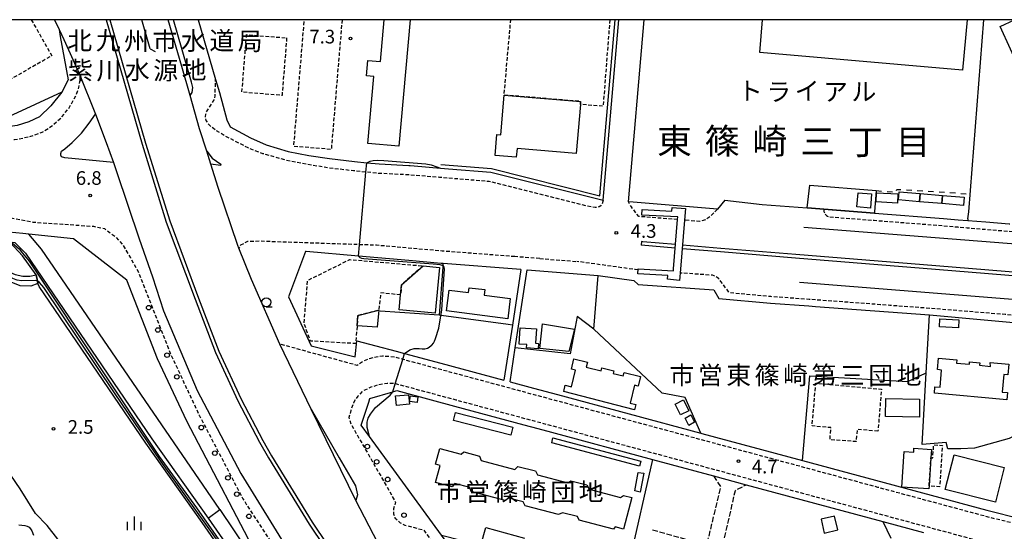
# Model space of a CAD drawing. Extents: x -12000 to -10000, y 94500 to 96000.
# Drawn here: x -11822 to -11551, y 95859 to 96000 of the extents above; entities that cross this region are included whole.
import ezdxf
from ezdxf.enums import TextEntityAlignment as Align

# ---------------------------------------------------------------- set-up
doc = ezdxf.new("R2010")
doc.units = 0
for name, pattern in [('210600', [2, 1.5, -0.5]), ('221300', [1.5, 1, -0.5]), ('300300', [1.5, 1, -0.5]), ('620100', [3, 1.5, -1.5])]:
    doc.linetypes.add(name, pattern=pattern)
for name, color, linetype in [('2101000', 7, 'Continuous'), ('2101001', 7, 'Continuous'), ('2106000', 3, '210600'), ('2203000', 5, 'Continuous'), ('2203990', 5, 'Continuous'), ('2211000', 7, 'Continuous'), ('2213000', 7, '221300'), ('2226000', 7, 'Continuous'), ('2238000', 3, 'Continuous'), ('3001000', 4, 'Continuous'), ('3002000', 5, 'Continuous'), ('3003000', 7, '300300'), ('5101000', 4, 'Continuous'), ('6110000', 1, '611000'), ('6110110', 1, '611011'), ('6110120', 1, 'Continuous'), ('6130000', 3, '613000'), ('6140000', 3, '614000'), ('6201000', 6, '620100'), ('6331000', 3, 'Continuous'), ('6334000', 3, 'Continuous'), ('7102000', 6, 'Continuous'), ('7102001', 8, 'Continuous'), ('7312000', 1, 'Continuous'), ('8114000', 7, 'Continuous'), ('8131000', 7, 'Continuous'), ('999', 7, 'Continuous')]:
    doc.layers.add(name, color=color, linetype=linetype)
doc.styles.add('PlotAnnotation', font='MS Gothic.ttf')
doc.linetypes.add('611000', pattern='A,1,[3,dmdr.shx,S=0.2,R=0,X=0,Y=0],1', length=2)
doc.linetypes.add('611011', pattern='A,1,[3,dmdr.shx,S=0.2,R=0,X=0,Y=0],1', length=2)
doc.linetypes.add('613000', pattern='A,1,-0.75,[1,dmdr.shx,S=0.15,R=0,X=0,Y=0],-0.75,1', length=3.5)
doc.linetypes.add('614000', pattern='A,1.5,[2,dmdr.shx,S=0.3,R=0,X=0,Y=-0.3],1.5', length=3)

# ---------------------------------------------------------------- blocks, each defined once
blk = doc.blocks.new('223800')
at = {"layer": '2238000'}
blk.add_circle((0, 0), 0.25, dxfattribs=at)
blk = doc.blocks.new('633100')
at = {"layer": '6331000'}
blk.add_lwpolyline([(0, -0.5), (0.67, -0.5)], dxfattribs=at)
blk.add_circle((0, 0), 0.5, dxfattribs=at)
blk = doc.blocks.new('633400')
at = {"layer": '6334000'}
for points in [[(-0.75, -0.75), (-0.75, 0.15)], [(0, -0.75), (0, 0.75)], [(0.75, -0.75), (0.75, 0.15)]]:
    blk.add_lwpolyline(points, dxfattribs=at)
blk = doc.blocks.new('731200')
at = {"layer": '7312000'}
blk.add_circle((0, 0), 0.15, dxfattribs=at)

msp = doc.modelspace()

# ---------------------------------------------------------------- linework, layer by layer
at = {"layer": '2101000', "flags": 128}
for points in [[(-11812.34, 96000), (-11811.07, 95997.32), (-11809.75, 95994.53), (-11805.13, 95984.18), (-11804.97, 95983.82), (-11801.59, 95975.45), (-11801.06, 95974.08), (-11798.1, 95966.3), (-11796.13, 95960.78), (-11795.24, 95958.3), (-11789.06, 95939.79), (-11785.37, 95929.34), (-11782.3, 95919.98), (-11773.1, 95898.1), (-11761.04, 95875.27), (-11747.26, 95852.81)], [(-11785.99, 95991.99), (-11788.27, 96000)], [(-11538.15, 95640.76), (-11541.28, 95644.18), (-11568.28, 95673.69), (-11586.67, 95693.79), (-11664.41, 95780.99), (-11705.81, 95829.24), (-11716.12, 95843.32), (-11723.34, 95856.19), (-11729.47, 95867.86), (-11741.72, 95893.01), (-11750.32, 95910.86), (-11758.1, 95928.56), (-11761.64, 95937.22), (-11761.92, 95937.92), (-11767.27, 95953.93), (-11769.31, 95960.29), (-11770.46, 95963.87), (-11772.42, 95969.99), (-11775.05, 95979.21), (-11777.31, 95987.15), (-11781.08, 96000)], [(-11775.05, 95979.21), (-11774.5, 95980.03), (-11774.29, 95981.33), (-11774.61, 95982.84), (-11779.6, 96000)], [(-11772.83, 96000), (-11768.01, 95983.59), (-11766.96, 95980.03), (-11764.94, 95972.44), (-11764.02, 95970.6), (-11758.4, 95967.55), (-11754.12, 95965.63), (-11748.04, 95963.8), (-11742.37, 95962.7), (-11736.66, 95961.85), (-11729.8, 95961.05), (-11726.41, 95960.71), (-11722.99, 95960.37), (-11714.82, 95959.96), (-11714.5, 95959.93)], [(-11706.18, 95959.24), (-11703.96, 95959.06), (-11692.3, 95958.09), (-11661.37, 95950.38), (-11657.1, 96000)], [(-11627.9, 95950.4), (-11629.92, 95947.95), (-11653.16, 95949.82), (-11654.44, 95949.91), (-11650.13, 96000)], [(-11811.07, 95997.32), (-11810.74, 95995.36), (-11808.58, 95983.5), (-11810.27, 95980.12)], [(-11810.27, 95980.12), (-11813.31, 95976.34), (-11816.5, 95973.29), (-11819.36, 95971.89), (-11822.6, 95970.95), (-11826.44, 95970.39), (-11828.9, 95970.13), (-11832.38, 95969.9)], [(-11714.5, 95959.93), (-11713.34, 95959.83), (-11706.18, 95959.24)], [(-11627.9, 95950.4), (-11617.67, 95949.25), (-11605.25, 95948.29)], [(-11586.71, 95946.86), (-11567.8, 95945.4), (-11563.77, 95945.04), (-11561.07, 95944.81)], [(-11821.04, 95941.21), (-11824.88, 95941.61), (-11825.65, 95942.82), (-11827.31, 95942.96)], [(-11521.06, 95936.2), (-11606.17, 95942.88)], [(-11556.16, 95944.41), (-11549.67, 95943.87), (-11549.53, 95943.86)], [(-11684.02, 95931.35), (-11705.37, 95932.98), (-11705.98, 95933.03), (-11714.88, 95933.82), (-11728.72, 95935.04), (-11743.1, 95936.31), (-11743.32, 95936.32), (-11747.92, 95923.88), (-11741.72, 95910.38), (-11729.59, 95907.34), (-11729.2, 95911.75), (-11723.96, 95910.38), (-11718.38, 95908.92), (-11716.04, 95908.29), (-11706.03, 95905.59), (-11688.7, 95900.93)], [(-11682.27, 95931.22), (-11662.78, 95929.73)], [(-11662.78, 95929.73), (-11652.99, 95928.36), (-11651.8, 95927.21), (-11630.95, 95925.73)], [(-11607.36, 95927.89), (-11522.31, 95921.13)], [(-11630.95, 95925.73), (-11629.6, 95923.41), (-11615.38, 95922.11), (-11604.83, 95921.33), (-11602.99, 95921.19), (-11571.6, 95918.87)], [(-11571.6, 95918.87), (-11541.58, 95916.13), (-11539.8, 95913.59), (-11539.98, 95911.5)], [(-11687.01, 95900.47), (-11680.56, 95898.74), (-11673.96, 95896.96), (-11634.48, 95886.33), (-11634.25, 95886.27), (-11606.56, 95878.82), (-11555.88, 95865.18), (-11546.43, 95862.81), (-11543.93, 95862.25), (-11543.89, 95862.79), (-11542.5, 95882.12), (-11542.34, 95883.99)], [(-11708.73, 95895.55), (-11702.27, 95893.81)], [(-11741.72, 95893.01), (-11734.05, 95879.64), (-11729.53, 95871.89), (-11729.01, 95869.4), (-11729.47, 95867.86)], [(-11628.94, 95766.36), (-11650.87, 95790.78), (-11681.17, 95824.5), (-11691, 95837.97), (-11705.9, 95858.38), (-11725.7, 95885.49), (-11727.92, 95888.53)], [(-11683.26, 95888.69), (-11679.34, 95887.64), (-11675.62, 95886.64)], [(-11675.62, 95886.64), (-11647.83, 95879.16), (-11631.02, 95874.63)], [(-11622.05, 95872.22), (-11584.41, 95862.09)], [(-11770.08, 95863), (-11761.56, 95850.74), (-11757.08, 95842.94)]]:
    msp.add_lwpolyline(points, dxfattribs=at)
at = {"layer": '2101001', "flags": 128}
for points in [[(-11605.25, 95948.29), (-11600.71, 95947.94), (-11586.71, 95946.86)], [(-11561.07, 95944.81), (-11556.16, 95944.41)], [(-11766.86, 95865.4), (-11755.37, 95848.34), (-11754.75, 95849.18), (-11775.9, 95889.67), (-11783.96, 95906.83), (-11792.44, 95928.46), (-11807.1, 95939.74), (-11819.36, 95941.03), (-11821.04, 95941.21)], [(-11684.02, 95931.35), (-11686.37, 95916.1), (-11688.7, 95900.93)], [(-11687.01, 95900.47), (-11685.56, 95909.85), (-11682.27, 95931.22)], [(-11727.92, 95888.53), (-11725.9, 95894.91), (-11725.58, 95895.91), (-11719.27, 95897.77), (-11718.17, 95898.09), (-11708.73, 95895.55)], [(-11702.27, 95893.81), (-11683.26, 95888.69)], [(-11631.02, 95874.63), (-11622.05, 95872.22)], [(-11770.08, 95863), (-11766.86, 95865.4)], [(-11584.41, 95862.09), (-11573.24, 95859.09)]]:
    msp.add_lwpolyline(points, dxfattribs=at)
at = {"layer": '2106000', "flags": 128}
for points in [[(-11631.02, 95874.63), (-11629.12, 95871.63), (-11632.96, 95855.56), (-11634.77, 95856.07), (-11647.81, 95859.73)], [(-11622.07, 95852.87), (-11628.68, 95854.53), (-11625.02, 95870.62), (-11622.05, 95872.22)]]:
    msp.add_lwpolyline(points, dxfattribs=at)
at = {"layer": '2203000', "flags": 128}
for points in [[(-11812.34, 96000), (-11811.07, 95997.32), (-11809.75, 95994.53), (-11805.13, 95984.18), (-11804.97, 95983.82), (-11801.59, 95975.45), (-11801.06, 95974.08), (-11798.1, 95966.3), (-11796.13, 95960.78), (-11795.24, 95958.3), (-11789.06, 95939.79), (-11785.37, 95929.34), (-11782.3, 95919.98), (-11773.1, 95898.1), (-11761.04, 95875.27), (-11747.26, 95852.81)], [(-11785.99, 95991.99), (-11788.27, 96000)], [(-11538.15, 95640.76), (-11541.28, 95644.18), (-11568.28, 95673.69), (-11586.67, 95693.79), (-11664.41, 95780.99), (-11705.81, 95829.24), (-11716.12, 95843.32), (-11723.34, 95856.19), (-11729.47, 95867.86), (-11741.72, 95893.01), (-11750.32, 95910.86), (-11758.1, 95928.56), (-11761.64, 95937.22), (-11761.92, 95937.92), (-11767.27, 95953.93), (-11769.31, 95960.29), (-11770.46, 95963.87), (-11772.42, 95969.99), (-11775.05, 95979.21), (-11777.31, 95987.15), (-11781.08, 96000)]]:
    msp.add_lwpolyline(points, dxfattribs=at)
at = {"layer": '2203990', "flags": 128}
msp.add_lwpolyline([(-11785.99, 95991.99), (-11784.68, 95991.26)], dxfattribs=at)
at = {"layer": '2211000', "flags": 128}
msp.add_lwpolyline([(-11640.85, 95945.81), (-11650.72, 95946.29), (-11650.64, 95947.81), (-11642.5, 95947.42), (-11642.4, 95948.42), (-11638.71, 95948.11), (-11638.97, 95944.9), (-11640.09, 95931.4), (-11640.35, 95928.3), (-11643.71, 95928.67), (-11643.6, 95929.72), (-11651.83, 95930.15), (-11651.76, 95931.52), (-11642.07, 95931.01), (-11642.02, 95931.55), (-11640.91, 95945.06), (-11640.85, 95945.81)], close=True, dxfattribs=at)
at = {"layer": '2213000', "flags": 128}
for points in [[(-11935.06, 95978.23), (-11933.2, 95974.68), (-11931.87, 95974.57), (-11931.28, 95974.53), (-11923.28, 95973.89), (-11911.4, 95972.95), (-11911.14, 95972.93), (-11879.74, 95970.43), (-11864.42, 95969.21), (-11861.15, 95968.95), (-11843.81, 95967.57), (-11843.68, 95967.56), (-11842.01, 95967.44), (-11831.54, 95966.71), (-11827.47, 95966.74), (-11823.34, 95967.06), (-11819.35, 95967.82), (-11815.72, 95969.06), (-11813.31, 95970.61), (-11810.41, 95973.11), (-11808.21, 95975.92), (-11806.4, 95979.12), (-11805.61, 95981.33), (-11805.13, 95984.18)], [(-11661.37, 95950.38), (-11661.67, 95949.38), (-11662.05, 95948.85), (-11662.46, 95948.55), (-11662.94, 95948.39), (-11663.58, 95948.37), (-11664.43, 95948.46), (-11692.72, 95955.52), (-11706.39, 95956.65), (-11714.72, 95957.34), (-11714.99, 95957.36), (-11723.18, 95957.78), (-11726.64, 95958.13), (-11730.08, 95958.47), (-11737.05, 95959.27), (-11743.13, 95960.3), (-11748.8, 95961.4), (-11754.99, 95963.17), (-11759.02, 95964.77), (-11765.64, 95968.16), (-11768.63, 95970.07), (-11769.86, 95971.17), (-11770.59, 95972.32), (-11770.81, 95973.28), (-11770.69, 95974.02), (-11770.52, 95974.7), (-11769.93, 95975.52), (-11768.45, 95977.95), (-11768.1, 95979.06), (-11768.11, 95980.4), (-11768.01, 95983.59)], [(-11918.43, 95950.49), (-11920.44, 95953.98), (-11919.59, 95953.91), (-11918.9, 95953.85), (-11913.85, 95953.44), (-11900.76, 95952.35), (-11898.99, 95952.21), (-11872.51, 95950.02), (-11861.29, 95949.09), (-11838.88, 95947.24), (-11833.48, 95946.79), (-11830.12, 95946.52), (-11829.31, 95946.45), (-11818.17, 95944.36), (-11810.01, 95943.84), (-11801.59, 95943.22), (-11798.62, 95942.6), (-11795.66, 95940.41), (-11793.63, 95938.28), (-11791.45, 95934.54), (-11789.31, 95930.8), (-11788.5, 95928.73), (-11780.5, 95908.32), (-11772.53, 95891.35), (-11760.49, 95868.29), (-11751.42, 95854.32), (-11750.9, 95852.45), (-11751.05, 95849.07), (-11751.83, 95846.16), (-11752.77, 95843.82), (-11754.64, 95840.86), (-11755.83, 95840), (-11756.38, 95839.6), (-11758.1, 95838.35), (-11766.98, 95831.46), (-11778.87, 95822.23), (-11784.68, 95817.72), (-11793.71, 95810.71), (-11795.07, 95809.66), (-11796, 95808.93), (-11799.89, 95805.91), (-11802.24, 95804.09), (-11808.45, 95799.27), (-11811.16, 95799.51), (-11811.93, 95799.58), (-11812.83, 95799.66)], [(-11640.91, 95945.06), (-11651.56, 95945.92), (-11652.38, 95946.86), (-11653.58, 95948.58), (-11654.44, 95949.91)], [(-11629.92, 95947.95), (-11632, 95945.87), (-11633.25, 95944.99), (-11634.76, 95944.56), (-11638.97, 95944.9)], [(-11600.71, 95947.94), (-11600.7, 95947.6), (-11600.65, 95947.27), (-11600.54, 95946.95), (-11600.37, 95946.65), (-11600.17, 95946.39), (-11599.92, 95946.16), (-11599.64, 95945.97), (-11599.33, 95945.83), (-11586.86, 95944.87), (-11567.97, 95943.41), (-11563.95, 95943.04), (-11561.23, 95942.82), (-11556.32, 95942.41), (-11549.83, 95941.88), (-11549.7, 95941.87), (-11543.06, 95941.32), (-11488.81, 95937.11), (-11481.08, 95936.42), (-11480.81, 95936.47), (-11480.55, 95936.57), (-11480.32, 95936.72), (-11480.12, 95936.9), (-11479.95, 95937.13), (-11479.83, 95937.37), (-11479.76, 95937.64), (-11479.74, 95937.91)], [(-11685.66, 95934.88), (-11705.7, 95936.42), (-11723.76, 95938.01), (-11728.43, 95938.17), (-11755.89, 95939.11), (-11759.22, 95939.01), (-11761.14, 95938.02), (-11761.64, 95937.22)], [(-11678.84, 95934.36), (-11685.66, 95934.88)], [(-11678.84, 95934.36), (-11668.65, 95933.58)], [(-11651.77, 95931.26), (-11652.57, 95931.33), (-11668.65, 95933.58)], [(-11538.2, 95911.83), (-11537.92, 95916.23), (-11538.02, 95916.56), (-11538.18, 95916.87), (-11538.38, 95917.15), (-11538.62, 95917.41), (-11538.9, 95917.62), (-11539.2, 95917.79), (-11539.53, 95917.91), (-11539.87, 95917.98), (-11550.77, 95918.97), (-11571.45, 95920.66), (-11582.57, 95921.49), (-11585.12, 95921.68), (-11602.85, 95922.99), (-11604.69, 95923.12), (-11615.23, 95923.9), (-11626.67, 95924.95), (-11629.03, 95928.1), (-11629.3, 95928.5), (-11629.62, 95928.85), (-11629.99, 95929.16), (-11630.39, 95929.41), (-11630.83, 95929.61), (-11631.28, 95929.75), (-11631.75, 95929.82), (-11632.23, 95929.83), (-11640.17, 95930.39)], [(-11540.46, 95905.83), (-11538.87, 95904.55), (-11540.65, 95883.84), (-11540.81, 95882), (-11542.13, 95863.56), (-11542.18, 95862.97), (-11542.29, 95862.48), (-11542.54, 95861.79), (-11542.77, 95861.32), (-11543.05, 95860.96), (-11543.28, 95860.76), (-11543.56, 95860.63), (-11543.9, 95860.57), (-11544.38, 95860.6), (-11546.82, 95861.15), (-11556.31, 95863.53), (-11585.82, 95871.48), (-11619.79, 95880.62), (-11681, 95897.09), (-11706.47, 95903.95), (-11716.54, 95906.66), (-11718.71, 95907.24), (-11720.65, 95907.47), (-11722.09, 95907.5), (-11723.87, 95907.28), (-11725.72, 95906.78), (-11727.59, 95906.02), (-11729.02, 95904.97), (-11750.32, 95910.86)], [(-11552.36, 95851.75), (-11552.72, 95854.24), (-11552.88, 95854.83), (-11553.37, 95855.38), (-11554.09, 95855.69), (-11558.13, 95856.77), (-11570.88, 95860.21), (-11587.64, 95864.72), (-11621.6, 95873.86), (-11630.58, 95876.28), (-11675.18, 95888.28), (-11682.82, 95890.33), (-11701.83, 95895.45), (-11708.29, 95897.19), (-11718.19, 95899.85), (-11718.61, 95899.91), (-11719.44, 95900.04), (-11720.81, 95900.02), (-11723.12, 95899.66), (-11725.29, 95898.99), (-11727.51, 95897.93), (-11728.89, 95896.57), (-11730.1, 95894.68), (-11730.83, 95892.63), (-11731.32, 95890.64), (-11730.83, 95888.95), (-11720.17, 95870.39), (-11718.56, 95867.37), (-11718.77, 95866.38), (-11719.08, 95865.55), (-11719.08, 95864.2), (-11718.67, 95863.11), (-11717.21, 95861.76), (-11715.91, 95861.13), (-11713.68, 95860.51), (-11712.27, 95860.15), (-11710.81, 95859.79), (-11683.6, 95822.53), (-11653.37, 95788.88), (-11634.37, 95767.73), (-11632.99, 95766.72), (-11631.17, 95766.31), (-11628.91, 95766.34)]]:
    msp.add_lwpolyline(points, dxfattribs=at)
at = {"layer": '2226000', "flags": 128}
for points in [[(-11798.14, 96000), (-11788.25, 95965.76), (-11781.58, 95944.4), (-11773.67, 95923.17), (-11768.05, 95908.55), (-11761.87, 95895.29), (-11755.89, 95883.9), (-11753.5, 95879.64), (-11742.27, 95861.34), (-11734, 95849.07), (-11726.98, 95839.71), (-11715.84, 95826.01), (-11706.23, 95814.16), (-11685.59, 95790.83), (-11649.75, 95751.41), (-11625.95, 95725.43), (-11580.07, 95673), (-11575.06, 95667.6), (-11566.05, 95657.88), (-11549.15, 95639.06)], [(-11797.1, 96000), (-11787.29, 95966.04), (-11780.64, 95944.73), (-11772.73, 95923.52), (-11767.13, 95908.94), (-11760.97, 95895.73), (-11755.01, 95884.38), (-11752.64, 95880.15), (-11741.43, 95861.88), (-11733.19, 95849.65), (-11726.18, 95840.31), (-11715.06, 95826.64), (-11705.47, 95814.8), (-11684.84, 95791.5), (-11649.01, 95752.08), (-11625.2, 95726.1), (-11579.33, 95673.67), (-11574.32, 95668.27), (-11565.31, 95658.56), (-11548.29, 95639.62)], [(-11796.13, 95960.78), (-11809.46, 95962.04), (-11810.39, 95962.35), (-11810.61, 95962.77), (-11810.63, 95963.23), (-11810.39, 95963.83), (-11809.52, 95964.53), (-11807.51, 95966.27), (-11804.92, 95968.85), (-11802.76, 95971.58), (-11801.06, 95974.08)], [(-11770.46, 95963.87), (-11768.94, 95961.94), (-11766.6, 95960.32), (-11766.65, 95959.96), (-11769.31, 95960.29)], [(-11650.84, 95939.02), (-11650.92, 95938.03)], [(-11641.55, 95937.23), (-11650.92, 95938.03)], [(-11641.47, 95938.22), (-11650.46, 95938.99), (-11650.84, 95939.02)], [(-11258.49, 95905.94), (-11263.39, 95906.27), (-11281.02, 95907.78), (-11296, 95908.9), (-11310.84, 95910.22), (-11329.57, 95911.6), (-11353.21, 95913.68), (-11371.35, 95915.16), (-11389.86, 95916.58), (-11408.2, 95918.21), (-11424.66, 95919.42), (-11450.06, 95921.53), (-11466.38, 95922.94), (-11485.09, 95924.55), (-11503.29, 95926.05), (-11521.7, 95927.44), (-11569.99, 95931.35), (-11608.48, 95934.44), (-11629.14, 95936.17), (-11639.62, 95937.06)], [(-11258.42, 95906.94), (-11263.31, 95907.27), (-11280.94, 95908.77), (-11295.92, 95909.89), (-11310.76, 95911.22), (-11329.48, 95912.6), (-11353.12, 95914.68), (-11371.28, 95916.16), (-11389.78, 95917.58), (-11408.12, 95919.21), (-11424.58, 95920.41), (-11449.98, 95922.53), (-11466.29, 95923.94), (-11485.01, 95925.55), (-11503.21, 95927.04), (-11521.62, 95928.43), (-11569.91, 95932.35), (-11608.4, 95935.43), (-11629.06, 95937.16), (-11639.54, 95938.06)]]:
    msp.add_lwpolyline(points, dxfattribs=at)
at = {"layer": '3001000', "flags": 128}
for points in [[(-11714.48, 96000), (-11717.56, 95965.21), (-11726.13, 95965.97), (-11724.51, 95984.37), (-11726.49, 95984.55), (-11726.11, 95988.79), (-11722.66, 95988.48), (-11721.64, 96000)], [(-11561.29, 96000), (-11562.52, 95986.1), (-11618.32, 95991.02), (-11617.53, 96000)]]:
    msp.add_lwpolyline(points, dxfattribs=at)
for points in [[(-11667.65, 95976.72), (-11668.78, 95963.24), (-11685.09, 95964.6), (-11685.29, 95962.22), (-11691.13, 95962.71), (-11690.65, 95968.47), (-11689.55, 95968.38), (-11688.64, 95979.3), (-11667.58, 95977.54), (-11667.65, 95976.72)], [(-11591.28, 95952.4), (-11587.53, 95952.11), (-11587.84, 95948.23), (-11591.58, 95948.53), (-11591.28, 95952.4)], [(-11586.16, 95952.46), (-11580.31, 95952.13), (-11580.45, 95949.62), (-11586.3, 95949.95), (-11586.16, 95952.46)], [(-11579.95, 95952.72), (-11574.18, 95952.24), (-11574.37, 95949.98), (-11580.14, 95950.46), (-11579.95, 95952.72)], [(-11574.37, 95949.98), (-11574.18, 95952.24), (-11568.01, 95951.72), (-11568.2, 95949.46), (-11574.37, 95949.98)], [(-11568.2, 95949.46), (-11568.01, 95951.72), (-11562.08, 95951.23), (-11562.26, 95948.97), (-11568.2, 95949.46)], [(-11706.41, 95931.91), (-11707.6, 95919.34), (-11717.53, 95920.28), (-11717.14, 95924.38), (-11716.88, 95927.13), (-11710.95, 95932.34), (-11706.41, 95931.91)], [(-11687.6, 95917.79), (-11704.5, 95919.96), (-11703.74, 95925.67), (-11698.42, 95925.01), (-11698.26, 95926.35), (-11693.92, 95925.82), (-11694.11, 95924.3), (-11686.93, 95923.36), (-11687.6, 95917.79)], [(-11723.14, 95920.16), (-11723.53, 95915.53), (-11729.08, 95915.83), (-11728.88, 95918.69), (-11723.14, 95920.16)], [(-11684.22, 95915.31), (-11679.76, 95915.01), (-11680.02, 95911.08), (-11679.15, 95911.02), (-11679.25, 95909.59), (-11682.49, 95909.81), (-11682.42, 95910.72), (-11684.51, 95910.86), (-11684.22, 95915.31)], [(-11670.86, 95908.78), (-11678.81, 95909.61), (-11678.1, 95916.4), (-11669.32, 95915), (-11670.86, 95908.78)], [(-11563.63, 95915.35), (-11568.83, 95915.56), (-11568.74, 95917.75), (-11563.54, 95917.54), (-11563.63, 95915.35)], [(-11718.51, 95896.59), (-11714.95, 95896.92), (-11714.7, 95894.31), (-11718.27, 95893.98), (-11718.51, 95896.59)], [(-11714.41, 95896.65), (-11712.34, 95896.34), (-11712.58, 95894.79), (-11714.64, 95895.1), (-11714.41, 95896.65)], [(-11639.33, 95895.49), (-11637.84, 95892.5), (-11640.09, 95891.37), (-11641.58, 95894.36), (-11639.33, 95895.49)], [(-11583.66, 95895.92), (-11574.36, 95895.74), (-11574.36, 95890.8), (-11583.73, 95890.91), (-11583.66, 95895.92)], [(-11702.02, 95892.04), (-11686.28, 95888.01), (-11686.83, 95885.85), (-11702.58, 95889.88), (-11702.02, 95892.04)], [(-11637.25, 95891.39), (-11636.28, 95889.38), (-11637.8, 95888.51), (-11638.8, 95890.48), (-11637.25, 95891.39)], [(-11675.21, 95885.06), (-11651.05, 95878.7), (-11651.43, 95877.3), (-11675.52, 95883.74), (-11675.21, 95885.06)], [(-11571.06, 95881.9), (-11571.21, 95879.61), (-11571.73, 95871.86), (-11571.79, 95871.06), (-11579.26, 95871.56), (-11578.61, 95881.34), (-11575.96, 95881.16), (-11575.89, 95882.22), (-11571.06, 95881.9)], [(-11650.18, 95875.39), (-11651.23, 95870.16), (-11652.72, 95870.51), (-11651.74, 95875.58), (-11650.18, 95875.39)]]:
    msp.add_lwpolyline(points, close=True, dxfattribs=at)
at = {"layer": '3002000', "flags": 128}
msp.add_lwpolyline([(-11515.2, 96000), (-11546.49, 95985.71), (-11552.19, 95998.18), (-11548.21, 96000)], dxfattribs=at)
for points in [[(-11550.31, 95895.56), (-11570.27, 95897.37), (-11570.11, 95899.15), (-11568.69, 95899.02), (-11568.27, 95903.73), (-11569.39, 95903.84), (-11569.1, 95906.98), (-11564.1, 95906.53), (-11564.18, 95905.64), (-11560.65, 95905.32), (-11560.59, 95905.97), (-11557.79, 95905.71), (-11557.85, 95905.02), (-11554.8, 95904.74), (-11554.9, 95905.79), (-11549.78, 95905.32), (-11550.04, 95902.44), (-11551.18, 95902.54), (-11551.62, 95897.66), (-11550.14, 95897.53), (-11550.31, 95895.56)], [(-11652.8, 95892.82), (-11672.24, 95897.87), (-11671.85, 95899.57), (-11670.13, 95899.15), (-11669.02, 95903.69), (-11670.12, 95903.96), (-11669.43, 95906.77), (-11665.73, 95905.86), (-11666.06, 95904.52), (-11661.94, 95903.51), (-11661.75, 95904.31), (-11658.5, 95903.52), (-11658.68, 95902.79), (-11655.87, 95902.1), (-11655.64, 95903.04), (-11651.08, 95901.92), (-11651.73, 95899.27), (-11652.77, 95899.52), (-11653.98, 95894.59), (-11652.44, 95894.21), (-11652.8, 95892.82)], [(-11653.5, 95868.67), (-11655.77, 95860.02), (-11658.09, 95860.63), (-11658.59, 95859.96), (-11668, 95862.42), (-11668.48, 95863.45), (-11672.54, 95864.51), (-11673.72, 95864.02), (-11682.86, 95866.42), (-11683.42, 95867.53), (-11687.32, 95868.55), (-11688.36, 95867.89), (-11697.72, 95870.34), (-11698.06, 95871.44), (-11702.21, 95872.52), (-11702.96, 95871.66), (-11707.47, 95872.84), (-11706.24, 95877.53), (-11707.47, 95877.86), (-11706.35, 95882.13), (-11700.47, 95880.59), (-11699.68, 95881.21), (-11695.42, 95880.09), (-11694.93, 95878.84), (-11685.66, 95876.41), (-11684.83, 95877.25), (-11680, 95875.98), (-11679.43, 95874.88), (-11671.12, 95872.71), (-11670.33, 95873.31), (-11665.87, 95872.14), (-11665.28, 95870.97), (-11656.58, 95868.69), (-11655.81, 95869.27), (-11653.5, 95868.67)], [(-11564.87, 95880.43), (-11551.08, 95876.96), (-11553.49, 95867.39), (-11567.28, 95870.87), (-11564.87, 95880.43)]]:
    msp.add_lwpolyline(points, close=True, dxfattribs=at)
at = {"layer": '3003000', "flags": 128}
for points in [[(-11818.72, 96000), (-11813.07, 95990.09), (-11836.44, 95976.76), (-11849.7, 96000)], [(-11733.23, 96000), (-11736.19, 95964.35), (-11746.49, 95965.2), (-11743.6, 96000)], [(-11659.57, 96000), (-11661.4, 95976.2), (-11667.65, 95976.72), (-11667.58, 95977.54), (-11688.64, 95979.3), (-11686.81, 96000)]]:
    msp.add_lwpolyline(points, dxfattribs=at)
for points in [[(-11748.46, 95995.01), (-11749.73, 95979.2), (-11760.77, 95980.08), (-11759.49, 95995.9), (-11748.46, 95995.01)], [(-11728.88, 95918.69), (-11729.08, 95915.83), (-11729.5, 95910.99), (-11741.92, 95911.69), (-11743.68, 95916.56), (-11742.68, 95928.35), (-11731.11, 95934.09), (-11710.95, 95932.34), (-11716.88, 95927.13), (-11717.14, 95924.38), (-11722.56, 95924.9), (-11723.14, 95920.16), (-11728.88, 95918.69)], [(-11585.79, 95886.94), (-11591.54, 95887.38), (-11591.79, 95884.04), (-11598.99, 95884.59), (-11598.74, 95887.9), (-11603.93, 95888.35), (-11602.88, 95900.11), (-11584.84, 95898.48), (-11585.79, 95886.94)], [(-11571.73, 95871.86), (-11571.21, 95879.61), (-11570.7, 95879.58), (-11570.46, 95883.18), (-11568.07, 95883.02), (-11568.83, 95871.66), (-11571.73, 95871.86)]]:
    msp.add_lwpolyline(points, close=True, dxfattribs=at)
at = {"layer": '5101000', "flags": 128}
msp.add_lwpolyline([(-11822.14, 95861.15), (-11820.45, 95861.04), (-11819.87, 95860.82), (-11819.31, 95860.52), (-11818.93, 95860.11), (-11818.61, 95859.57), (-11818.15, 95858.36)], dxfattribs=at)
at = {"layer": '6110000', "flags": 128}
for points in [[(-11706.18, 95959.24), (-11703.96, 95959.06), (-11692.3, 95958.09), (-11661.37, 95950.38), (-11657.1, 96000)], [(-11521.06, 95936.2), (-11606.17, 95942.88)], [(-11634.48, 95886.33), (-11638.83, 95896.18), (-11645.16, 95897.36), (-11663.97, 95915), (-11662.78, 95929.73)], [(-11607.36, 95927.89), (-11522.31, 95921.13)], [(-11628.94, 95766.36), (-11650.87, 95790.78), (-11681.17, 95824.5), (-11691, 95837.97), (-11705.9, 95858.38), (-11725.7, 95885.49), (-11727.92, 95888.53)]]:
    msp.add_lwpolyline(points, dxfattribs=at)
at = {"layer": '6110110', "flags": 128}
for points in [[(-11828.94, 95939.22), (-11826.23, 95933.08), (-11824.46, 95930.54), (-11823.11, 95930.02), (-11821.03, 95929.5), (-11819.16, 95929.55), (-11817.39, 95929.86)], [(-11823.2, 95938.75), (-11820.35, 95935.84), (-11785.57, 95884.79), (-11770.08, 95863), (-11761.56, 95850.74), (-11757.08, 95842.94)]]:
    msp.add_lwpolyline(points, dxfattribs=at)
at = {"layer": '6110120', "flags": 128}
for points in [[(-11817.39, 95929.86), (-11817.05, 95928.18), (-11816.92, 95927.52), (-11818.85, 95926.79), (-11821.81, 95926.84), (-11824.72, 95928.09), (-11826.12, 95929.5), (-11831.17, 95939.41), (-11829.83, 95939.3), (-11828.94, 95939.22)], [(-11757.08, 95842.94), (-11757.65, 95842.5), (-11758.15, 95842.11), (-11758.7, 95841.68), (-11763.27, 95849.65), (-11771.74, 95861.85), (-11787.24, 95883.63), (-11816.53, 95926.64), (-11816.92, 95927.52), (-11817.05, 95928.18), (-11817.39, 95929.86), (-11821.13, 95935.11), (-11824.65, 95938.87), (-11824.09, 95938.82), (-11823.2, 95938.75)]]:
    msp.add_lwpolyline(points, dxfattribs=at)
at = {"layer": '6130000', "flags": 128}
for points in [[(-11706.09, 95960.24), (-11692.13, 95959.08), (-11662.27, 95951.64), (-11658.11, 96000)], [(-11561.03, 95945.24), (-11560.75, 95947.22), (-11556.63, 96000)], [(-11586.73, 95947.22), (-11586.71, 95946.86), (-11605.25, 95948.29), (-11604.54, 95954.5)], [(-11604.54, 95954.5), (-11586.28, 95953.02), (-11586.73, 95947.22)], [(-11561.03, 95945.24), (-11561.07, 95944.81), (-11556.16, 95944.41)], [(-11766.86, 95865.4), (-11755.37, 95848.34), (-11754.75, 95849.18), (-11775.9, 95889.67), (-11783.96, 95906.83), (-11792.44, 95928.46), (-11807.1, 95939.74), (-11819.36, 95941.03), (-11821.04, 95941.21)], [(-11766.86, 95865.4), (-11815.88, 95936.93), (-11819.36, 95941.03)], [(-11706.46, 95918.77), (-11705.45, 95931.99), (-11705.42, 95932.39), (-11705.37, 95932.98)], [(-11684.02, 95931.35), (-11686.37, 95916.1), (-11688.7, 95900.93)], [(-11687.01, 95900.47), (-11685.56, 95909.85), (-11682.27, 95931.22)], [(-11686.37, 95916.1), (-11687.54, 95916.25), (-11706, 95918.71), (-11706.46, 95918.77), (-11706.55, 95918.79), (-11722.77, 95919.88)], [(-11663.97, 95915), (-11668.5, 95918.47), (-11670.48, 95908.14), (-11685.56, 95909.85)], [(-11542.34, 95883.99), (-11545.55, 95886.96), (-11549.71, 95884.94), (-11559.22, 95882.29), (-11562.96, 95882.08), (-11566.55, 95882.03), (-11567.07, 95883.8), (-11573.67, 95883.3), (-11572.53, 95902.91), (-11571.6, 95918.87)], [(-11727.92, 95888.53), (-11725.9, 95894.91), (-11725.58, 95895.91), (-11719.27, 95897.77), (-11718.17, 95898.09), (-11708.73, 95895.55)], [(-11702.27, 95893.81), (-11683.26, 95888.69)], [(-11600.56, 95858.91), (-11596.84, 95859.79), (-11597.73, 95863.59), (-11601.46, 95862.71), (-11600.56, 95858.91)], [(-11705.9, 95858.38), (-11695.01, 95855.57), (-11693.71, 95860.46), (-11683, 95857.55)]]:
    msp.add_lwpolyline(points, dxfattribs=at)
at = {"layer": '6140000', "flags": 128}
for points in [[(-11811.07, 95997.32), (-11810.74, 95995.36), (-11808.58, 95983.5), (-11810.27, 95980.12)], [(-11810.27, 95980.12), (-11832.38, 95969.9)], [(-11606.56, 95878.82), (-11604.53, 95902.14), (-11577.53, 95900.53), (-11572.53, 95902.91)], [(-11675.62, 95886.64), (-11647.83, 95879.16), (-11631.02, 95874.63)], [(-11647.83, 95879.16), (-11654.15, 95851.26), (-11662.92, 95848.09), (-11670.16, 95845.48), (-11691, 95837.97)], [(-11622.05, 95872.22), (-11584.41, 95862.09)], [(-11584.41, 95862.09), (-11582.26, 95857.51)]]:
    msp.add_lwpolyline(points, dxfattribs=at)
at = {"layer": '6201000', "flags": 128}
msp.add_lwpolyline([(-11586.28, 95953.02), (-11580.67, 95952.66), (-11580.63, 95953.38), (-11560.37, 95952.12)], dxfattribs=at)
at = {"layer": '7102000', "flags": 128}
for points in [[(-11726.41, 95960.71), (-11725.45, 95961.12), (-11724.64, 95961.34), (-11723.48, 95961.4), (-11721.69, 95961.32), (-11710.17, 95960.38), (-11708.72, 95960.1), (-11707.15, 95959.6), (-11706.18, 95959.24)], [(-11716.04, 95908.29), (-11714.6, 95909.28), (-11713.43, 95909.61), (-11712.03, 95909.65), (-11711.2, 95909.57), (-11710.46, 95909.59), (-11709.76, 95909.77), (-11709.23, 95910.05), (-11708.68, 95910.43), (-11708.48, 95910.59), (-11708.1, 95911.13), (-11707.8, 95911.63), (-11707.47, 95912.36), (-11706.58, 95915.19), (-11705.75, 95920.24), (-11705.08, 95931.52), (-11705.11, 95931.94), (-11705.18, 95932.14), (-11705.25, 95932.25), (-11705.37, 95932.36), (-11705.49, 95932.42), (-11705.54, 95932.44), (-11705.7, 95932.48), (-11706.22, 95932.59), (-11708.14, 95932.79), (-11727.2, 95934.32), (-11727.79, 95934.42), (-11728.24, 95934.6), (-11728.72, 95935.04)], [(-11725.7, 95885.49), (-11726.34, 95887.92), (-11726.32, 95889.37), (-11726.14, 95890.17), (-11726.01, 95890.48), (-11725.4, 95891.6), (-11724.02, 95893.47), (-11719.99, 95896.8), (-11719.49, 95897.36), (-11719.27, 95897.77)], [(-11771.2, 95835.88), (-11771.4, 95836.49), (-11771.41, 95836.52), (-11771.6, 95836.77), (-11771.95, 95837.13), (-11771.99, 95837.16), (-11773.75, 95837.9), (-11777.3, 95838.75), (-11781.7, 95839.18), (-11784.32, 95839.35), (-11786.01, 95839.69), (-11788.46, 95840.2), (-11795.82, 95843.68), (-11797.93, 95845.29), (-11799.03, 95846.14), (-11803.93, 95849.86), (-11805.96, 95852.49), (-11809.08, 95854.27), (-11814.32, 95861.04), (-11817.53, 95864.34), (-11821.75, 95871.1), (-11831.09, 95884.65)]]:
    msp.add_lwpolyline(points, dxfattribs=at)
at = {"layer": '7102001', "flags": 128}
for points in [[(-11706.18, 95959.24), (-11703.96, 95959.06), (-11692.3, 95958.09), (-11661.37, 95950.38), (-11657.1, 96000)], [(-11728.72, 95935.04), (-11728.43, 95938.17), (-11726.64, 95958.13), (-11726.41, 95960.71)], [(-11817.05, 95928.18), (-11817.23, 95928.25), (-11817.32, 95928.28), (-11817.69, 95928.36), (-11821.37, 95928.21), (-11822.57, 95928.38), (-11822.91, 95928.49), (-11823.76, 95928.84), (-11824.58, 95929.37), (-11824.78, 95929.59), (-11825.13, 95929.93), (-11825.58, 95930.53), (-11827.3, 95933.99), (-11829.83, 95939.3)], [(-11824.09, 95938.82), (-11823.88, 95938.61), (-11822.09, 95937.01), (-11821.11, 95935.82), (-11819.34, 95933.67), (-11817.31, 95930.64), (-11783.52, 95879.93), (-11773.28, 95865.83), (-11762.64, 95850.62), (-11757.65, 95842.5)], [(-11758.15, 95842.11), (-11762.84, 95850.24), (-11769.76, 95860.12), (-11783.09, 95878.72), (-11795.84, 95897.42), (-11815.22, 95926.43), (-11816.5, 95927.79), (-11816.94, 95928.13), (-11817.05, 95928.18)], [(-11719.27, 95897.77), (-11718.61, 95899.91), (-11716.54, 95906.66), (-11716.04, 95908.29)], [(-11650.87, 95790.78), (-11681.17, 95824.5), (-11691, 95837.97), (-11705.9, 95858.38), (-11725.7, 95885.49)]]:
    msp.add_lwpolyline(points, dxfattribs=at)
at = {"layer": '999', "flags": 128}
msp.add_lwpolyline([(-12000, 94500), (-10000, 94500), (-10000, 96000), (-12000, 96000)], close=True, dxfattribs=at)

# ---------------------------------------------------------------- block references
at = {"layer": '2238000', "xscale": 2.5, "yscale": 2.5, "zscale": 2.5}
for p in [(-11786.41, 95920.87), (-11783.91, 95914.73), (-11781.36, 95907.82), (-11778.66, 95901.84), (-11771.95, 95887.91), (-11726.26, 95882.71), (-11768.21, 95880.89), (-11723.71, 95878.5), (-11764.62, 95874.08), (-11720.69, 95873.66), (-11762.18, 95869.61), (-11758.85, 95863.52), (-11716.17, 95863.84)]:
    msp.add_blockref('223800', p, dxfattribs=at)
at = {"layer": '6331000', "xscale": 2.5, "yscale": 2.5, "zscale": 2.5}
msp.add_blockref('633100', (-11754.08, 95922.36), dxfattribs=at)
at = {"layer": '6334000', "xscale": 2.5, "yscale": 2.5, "zscale": 2.5}
msp.add_blockref('633400', (-11790.36, 95861.6), dxfattribs=at)
at = {"layer": '7312000', "xscale": 2.5, "yscale": 2.5, "zscale": 2.5}
for p in [(-11730.89, 95994.83, 7.3), (-11802.48, 95951.71, 6.76), (-11657.77, 95941.46, 4.3), (-11812.64, 95887.6, 2.46), (-11624.19, 95878.71, 4.66)]:
    msp.add_blockref('731200', p, dxfattribs=at)

# ---------------------------------------------------------------- texts
at = {"layer": '7312000', "style": 'PlotAnnotation'}
for s, p in [('7.3', (-11738.67, 95994.87)), ('6.8', (-11802.91, 95956.01)), ('4.3', (-11650.27, 95941.45)), ('2.5', (-11805.14, 95887.6)), ('4.7', (-11616.95, 95876.7))]:
    msp.add_text(s, height=3.75, dxfattribs=at).set_placement(p, align=Align.MIDDLE)
at = {"layer": '8114000', "style": 'PlotAnnotation'}
for s, p in [('東', (-11641.76, 95965.72)), ('篠', (-11628.64, 95965.75)), ('崎', (-11615.51, 95965.75)), ('三', (-11602.39, 95965.65)), ('丁', (-11589.26, 95965.49)), ('目', (-11576.14, 95965.54))]:
    msp.add_text(s, height=7, dxfattribs=at).set_placement(p, align=Align.MIDDLE)
at = {"layer": '8131000', "style": 'PlotAnnotation'}
for s, p in [('北', (-11805.39, 95993.57)), ('九', (-11797.57, 95993.62)), ('州', (-11789.76, 95993.48)), ('市', (-11781.95, 95993.48)), ('水', (-11774.14, 95993.55)), ('道', (-11766.32, 95993.6)), ('局', (-11758.51, 95993.46)), ('紫', (-11805.18, 95985.46)), ('川', (-11797.37, 95985.43)), ('水', (-11789.56, 95985.54)), ('源', (-11781.75, 95985.41)), ('地', (-11773.93, 95985.55)), ('ト', (-11620.91, 95979.79)), ('イ', (-11605.28, 95979.79)), ('ル', (-11589.66, 95979.59)), ('ラ', (-11613.09, 95979.54)), ('ア', (-11597.47, 95979.57)), ('市', (-11639.73, 95901.62)), ('営', (-11631.91, 95901.66)), ('東', (-11624.1, 95901.65)), ('篠', (-11616.29, 95901.67)), ('崎', (-11608.48, 95901.67)), ('第', (-11600.66, 95901.67)), ('三', (-11592.85, 95901.6)), ('団', (-11585.04, 95901.55)), ('地', (-11577.23, 95901.7)), ('市', (-11703.75, 95869.58)), ('営', (-11695.94, 95869.62)), ('篠', (-11688.13, 95869.63)), ('崎', (-11680.32, 95869.63)), ('団', (-11672.5, 95869.51)), ('地', (-11664.69, 95869.66))]:
    msp.add_text(s, height=5, dxfattribs=at).set_placement(p, align=Align.MIDDLE)

doc.saveas('drawing.dxf')
